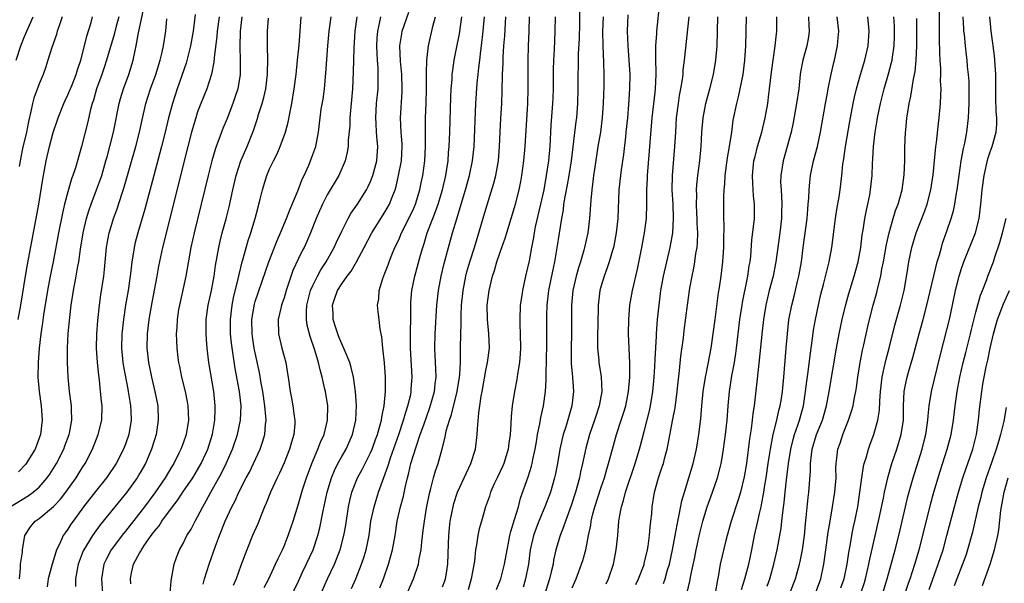
# Model space of a CAD drawing. Units: inches. Extents: x 2631000 to 2634000, y 1452000 to 1455000.
# Drawn here: x 2631286 to 2631423, y 1453106 to 1453185 of the extents above; entities that cross this region are included whole.
import ezdxf

# ---------------------------------------------------------------- set-up
doc = ezdxf.new("R2010")
doc.units = ezdxf.units.IN
doc.header["$MEASUREMENT"] = 0
doc.layers.add('LD26311452_2ft', color=212, linetype='Continuous')

msp = doc.modelspace()

# ---------------------------------------------------------------- linework, layer by layer
at = {"layer": 'LD26311452_2ft'}
for points, elevation in [([(2631352.5, 1453105.5), (2631353.08, 1453107), (2631353.6, 1453109), (2631353.95, 1453111), (2631354.2, 1453112.2), (2631354.35, 1453113), (2631354.46, 1453113.54), (2631355, 1453115.21), (2631355.52, 1453117), (2631355.81, 1453118.19), (2631356.87, 1453121.13), (2631357.36, 1453122.64), (2631357.44, 1453123), (2631357.54, 1453123.54), (2631357.85, 1453125), (2631358.02, 1453126.02), (2631358.16, 1453127), (2631358.48, 1453128.48), (2631358.62, 1453129.38), (2631359.01, 1453131), (2631359.3, 1453133), (2631359.4, 1453134.6), (2631359.39, 1453135.39), (2631359.46, 1453139.46), (2631359.48, 1453143.48), (2631359.52, 1453145), (2631359.73, 1453147), (2631360.28, 1453149.72), (2631360.58, 1453151), (2631360.92, 1453152.92), (2631361.54, 1453157), (2631361.77, 1453158.23), (2631361.85, 1453159), (2631362, 1453160), (2631362.33, 1453161.67), (2631362.58, 1453163), (2631362.9, 1453165), (2631363.53, 1453170.47), (2631363.61, 1453171), (2631363.79, 1453173), (2631363.84, 1453175), (2631363.83, 1453177), (2631363.86, 1453178.14), (2631363.87, 1453179.87), (2631363.99, 1453182.01), (2631364.05, 1453184.05), (2631364.09, 1453189)], 9538), ([(2631285, 1453117), (2631287.49, 1453118.51), (2631288.17, 1453119), (2631289, 1453119.71), (2631290.11, 1453121), (2631290.49, 1453121.51), (2631291.41, 1453123), (2631292.42, 1453125), (2631292.57, 1453125.43), (2631293.17, 1453127), (2631293.21, 1453127.21), (2631293.54, 1453129), (2631293.48, 1453130.52), (2631293.48, 1453131), (2631293.23, 1453133), (2631293.02, 1453135.02), (2631292.94, 1453137), (2631292.96, 1453139), (2631293.06, 1453141.06), (2631293.26, 1453143.26), (2631293.47, 1453145), (2631293.78, 1453147), (2631294.16, 1453149), (2631294.39, 1453150.39), (2631294.51, 1453151), (2631294.76, 1453152.76), (2631295.13, 1453155), (2631295.59, 1453157), (2631295.91, 1453158.09), (2631296.23, 1453159), (2631296.99, 1453160.99), (2631297.52, 1453162.48), (2631297.69, 1453163), (2631298.28, 1453165), (2631298.43, 1453165.57), (2631298.84, 1453167), (2631299.35, 1453169), (2631300.14, 1453173), (2631300.32, 1453173.68), (2631300.72, 1453175), (2631301.45, 1453177), (2631302.07, 1453179), (2631302.34, 1453180.34), (2631302.49, 1453181), (2631302.81, 1453182.81), (2631303.57, 1453186.43)], 9504), ([(2631363, 1453105.71), (2631363.53, 1453107), (2631364.29, 1453109), (2631364.45, 1453109.55), (2631364.87, 1453111), (2631365.26, 1453113), (2631365.56, 1453114.44), (2631365.63, 1453115), (2631365.81, 1453115.81), (2631366.13, 1453117), (2631367, 1453119.7), (2631367.45, 1453121), (2631367.79, 1453122.21), (2631368.05, 1453123), (2631368.57, 1453125), (2631369.15, 1453127), (2631369.8, 1453129), (2631370.14, 1453130.14), (2631370.41, 1453131), (2631370.81, 1453133), (2631370.98, 1453135), (2631370.97, 1453136.97), (2631370.82, 1453141), (2631370.84, 1453143), (2631371.01, 1453145), (2631371.36, 1453147), (2631372.04, 1453149.96), (2631372.66, 1453153), (2631373.04, 1453155), (2631373.29, 1453157), (2631373.34, 1453159), (2631373.33, 1453159.33), (2631373.34, 1453161), (2631373.42, 1453162.58), (2631373.43, 1453163), (2631374.1, 1453171), (2631374.51, 1453174.51), (2631374.55, 1453175), (2631374.64, 1453177), (2631374.62, 1453177.38), (2631374.59, 1453179), (2631374.6, 1453180.6), (2631374.58, 1453181), (2631374.72, 1453182.72), (2631374.72, 1453183), (2631375.17, 1453187)], 9544), ([(2631400.27, 1453105.73), (2631400.73, 1453107), (2631401.15, 1453109), (2631401.38, 1453110.62), (2631401.57, 1453111.57), (2631401.81, 1453113), (2631402, 1453114), (2631402.21, 1453115), (2631402.61, 1453117), (2631402.92, 1453119), (2631403.18, 1453121), (2631403.41, 1453122.59), (2631403.52, 1453123), (2631403.77, 1453123.77), (2631404.09, 1453125), (2631404.33, 1453125.67), (2631404.83, 1453127), (2631405, 1453127.53), (2631405.4, 1453129), (2631405.62, 1453130.38), (2631405.66, 1453131.66), (2631405.76, 1453133), (2631405.99, 1453135), (2631406.3, 1453136.3), (2631406.54, 1453137.46), (2631406.97, 1453139), (2631407.78, 1453142.22), (2631408.55, 1453145), (2631409.05, 1453147), (2631409.49, 1453149.49), (2631409.7, 1453151), (2631410.11, 1453153), (2631410.73, 1453155), (2631411.92, 1453158.08), (2631412.24, 1453159), (2631412.77, 1453161), (2631413.07, 1453163.07), (2631413.47, 1453167), (2631413.55, 1453167.55), (2631413.82, 1453170.18), (2631413.93, 1453171), (2631414.12, 1453173), (2631414.14, 1453174.14), (2631414.2, 1453175), (2631414.12, 1453176.12), (2631414.15, 1453177), (2631414.15, 1453177.85), (2631414.05, 1453179), (2631414, 1453180), (2631413.98, 1453181.98), (2631413.97, 1453186.03)], 9564), ([(2631285.83, 1453179), (2631286.48, 1453181), (2631287, 1453182.3), (2631288.17, 1453185)], 9496), ([(2631286.11, 1453143), (2631286.45, 1453145), (2631287.11, 1453149), (2631287.39, 1453150.61), (2631288.6, 1453157), (2631288.95, 1453159), (2631289.51, 1453162.49), (2631289.77, 1453163.77), (2631289.98, 1453165), (2631290.44, 1453167), (2631290.97, 1453168.97), (2631291.64, 1453171), (2631292.44, 1453173), (2631292.61, 1453173.39), (2631293, 1453174.17), (2631293.59, 1453175.59), (2631294.15, 1453177), (2631294.33, 1453177.67), (2631294.81, 1453179), (2631295.33, 1453181), (2631295.65, 1453182.35), (2631296.22, 1453184.22), (2631296.44, 1453185)], 9500), ([(2631300.06, 1453185), (2631299.7, 1453183.7), (2631299.42, 1453182.58), (2631298.38, 1453179), (2631298.04, 1453177.96), (2631297.71, 1453177), (2631296.99, 1453175), (2631296.55, 1453173.45), (2631296.38, 1453173), (2631296.14, 1453172.14), (2631295.73, 1453170.27), (2631294.91, 1453167), (2631294.04, 1453164.04), (2631293.7, 1453163), (2631293.5, 1453162.5), (2631293, 1453160.73), (2631292.55, 1453159), (2631292.25, 1453157.75), (2631291.71, 1453155), (2631290.97, 1453151), (2631290.56, 1453149), (2631290.19, 1453147), (2631289.63, 1453143.63), (2631289.48, 1453142.52), (2631289.24, 1453141), (2631289.03, 1453139.03), (2631288.87, 1453137), (2631288.84, 1453135), (2631289, 1453133), (2631289.28, 1453131), (2631289.43, 1453129), (2631289.19, 1453127), (2631288.47, 1453125), (2631287.23, 1453123), (2631287.13, 1453122.87), (2631286.16, 1453121.84)], 9502), ([(2631292.21, 1453185), (2631291.77, 1453183.77), (2631291.53, 1453183), (2631291.42, 1453182.58), (2631290.76, 1453180.76), (2631290.24, 1453179), (2631289.94, 1453178.06), (2631289.56, 1453177), (2631289, 1453175.7), (2631288.26, 1453173.74), (2631288.07, 1453173), (2631287.88, 1453171.88), (2631287.52, 1453170.48), (2631287.25, 1453169), (2631286.71, 1453166.71), (2631286.36, 1453165), (2631286.23, 1453164.23)], 9498), ([(2631286.28, 1453107), (2631286.44, 1453108.44), (2631286.44, 1453109), (2631286.68, 1453110.68), (2631286.7, 1453111), (2631287.02, 1453113), (2631287.79, 1453114.21), (2631288.47, 1453115), (2631289, 1453115.36), (2631290.99, 1453117.01), (2631291.96, 1453118.04), (2631292.7, 1453119), (2631294.14, 1453121), (2631295, 1453122.4), (2631295.38, 1453123), (2631296.41, 1453125), (2631297.22, 1453127), (2631297.7, 1453129), (2631297.74, 1453131), (2631297.67, 1453131.67), (2631297.55, 1453133), (2631297.38, 1453134.62), (2631297.28, 1453135.28), (2631297.11, 1453137), (2631296.99, 1453139), (2631297.01, 1453141), (2631297.14, 1453142.86), (2631297.37, 1453145), (2631297.57, 1453146.43), (2631297.99, 1453149), (2631298.09, 1453149.91), (2631298.38, 1453153), (2631298.46, 1453153.54), (2631298.73, 1453155), (2631299, 1453155.92), (2631299.33, 1453157), (2631299.78, 1453158.22), (2631300.52, 1453160.52), (2631300.77, 1453161.23), (2631302.41, 1453167), (2631302.92, 1453169), (2631303.29, 1453170.71), (2631303.84, 1453173), (2631304.48, 1453175), (2631305.2, 1453177), (2631305.82, 1453179), (2631306.09, 1453180.09), (2631306.28, 1453181), (2631306.58, 1453183), (2631306.74, 1453184.74)], 9506), ([(2631310.65, 1453185.35), (2631310.57, 1453184.57), (2631310.37, 1453183), (2631310.03, 1453181), (2631309.41, 1453178.59), (2631308.19, 1453175), (2631307.53, 1453173), (2631306.98, 1453171), (2631306.5, 1453169), (2631305.99, 1453167), (2631304.91, 1453163), (2631303.69, 1453158.31), (2631302.7, 1453155), (2631302.34, 1453153.66), (2631302.19, 1453153), (2631302.07, 1453152.07), (2631301.89, 1453151), (2631301.76, 1453149.76), (2631301.65, 1453149), (2631301.35, 1453147), (2631301.01, 1453145), (2631300.71, 1453143), (2631300.5, 1453141), (2631300.45, 1453139), (2631300.64, 1453137), (2631300.68, 1453136.68), (2631301.31, 1453133.31), (2631301.38, 1453133), (2631301.59, 1453131.59), (2631301.7, 1453131), (2631301.74, 1453130.26), (2631301.77, 1453129), (2631301.45, 1453127), (2631301, 1453125.68), (2631300.74, 1453125), (2631299.7, 1453123), (2631298.37, 1453121), (2631297, 1453119.32), (2631295.19, 1453117), (2631293.73, 1453115), (2631293.43, 1453114.57), (2631293, 1453113.89), (2631292.61, 1453113.39), (2631292.36, 1453113), (2631291.87, 1453111.87), (2631291.43, 1453111), (2631291.31, 1453110.69), (2631291, 1453109.6), (2631290.8, 1453109), (2631290.28, 1453107), (2631290.14, 1453105.86)], 9508), ([(2631313.98, 1453185), (2631313.7, 1453183), (2631313.66, 1453182.34), (2631313.3, 1453179.3), (2631313.27, 1453178.73), (2631312.94, 1453177.06), (2631312.27, 1453175), (2631311.45, 1453173), (2631311, 1453171.81), (2631310.74, 1453171), (2631310.17, 1453169), (2631309.13, 1453165), (2631307.52, 1453158.48), (2631306.13, 1453153), (2631305.59, 1453150.41), (2631305.35, 1453149), (2631304.66, 1453145.34), (2631304.25, 1453143), (2631304.01, 1453141), (2631303.96, 1453139), (2631304.17, 1453137), (2631304.59, 1453135), (2631305.08, 1453133), (2631305.48, 1453131), (2631305.55, 1453129), (2631305.23, 1453127), (2631304.62, 1453125), (2631303.78, 1453123), (2631303, 1453121.64), (2631302.61, 1453121), (2631301.17, 1453119), (2631299.51, 1453117), (2631297.5, 1453114.5), (2631296.66, 1453113.34), (2631296.42, 1453113), (2631295.2, 1453111), (2631295.14, 1453110.86), (2631294.43, 1453109), (2631294.28, 1453108.28), (2631294.04, 1453107), (2631294.06, 1453105.94)], 9510), ([(2631317.15, 1453185), (2631316.9, 1453183), (2631316.85, 1453180.85), (2631316.92, 1453179), (2631316.9, 1453177), (2631316.58, 1453175), (2631316.19, 1453173.81), (2631315.9, 1453173), (2631315.09, 1453170.91), (2631314.51, 1453169.49), (2631313.95, 1453167.96), (2631313.58, 1453167), (2631313.43, 1453166.57), (2631312.98, 1453165), (2631312.48, 1453163), (2631311.51, 1453159), (2631310.51, 1453155), (2631310.08, 1453153), (2631309.35, 1453149), (2631308.48, 1453145), (2631308.37, 1453144.37), (2631308.17, 1453143), (2631308.13, 1453141.87), (2631308.05, 1453141), (2631308.06, 1453140.06), (2631308.12, 1453139), (2631308.27, 1453137.73), (2631308.36, 1453137), (2631308.48, 1453136.48), (2631308.78, 1453135), (2631309.28, 1453133), (2631309.56, 1453131.56), (2631309.66, 1453131), (2631309.74, 1453129), (2631309.41, 1453127), (2631309, 1453125.82), (2631308.69, 1453125), (2631308.41, 1453124.41), (2631307.69, 1453123), (2631307.42, 1453122.58), (2631306.5, 1453121), (2631305.07, 1453118.93), (2631303.64, 1453117), (2631301, 1453113.58), (2631300.74, 1453113.26), (2631299.02, 1453111), (2631298.32, 1453109.68), (2631298.01, 1453109), (2631297.66, 1453107), (2631297.79, 1453105)], 9512), ([(2631301.72, 1453106.28), (2631301.67, 1453107), (2631301.83, 1453107.83), (2631302.1, 1453109), (2631303, 1453110.63), (2631303.15, 1453110.85), (2631303.21, 1453111), (2631303.59, 1453111.59), (2631304.57, 1453113), (2631304.76, 1453113.24), (2631305, 1453113.59), (2631305.65, 1453114.35), (2631306.06, 1453115), (2631307.54, 1453117), (2631308.18, 1453117.82), (2631308.96, 1453119), (2631310.32, 1453121), (2631311, 1453122.12), (2631311.5, 1453123), (2631312.41, 1453125), (2631313.06, 1453127.06), (2631313.4, 1453129), (2631313.44, 1453130.56), (2631313.46, 1453131), (2631313.27, 1453133), (2631312.58, 1453137), (2631312.33, 1453139), (2631312.22, 1453140.22), (2631312.17, 1453141), (2631312.2, 1453143), (2631312.48, 1453145), (2631312.92, 1453147), (2631313.3, 1453149), (2631313.51, 1453150.49), (2631313.74, 1453151.74), (2631313.94, 1453153), (2631314.13, 1453153.87), (2631314.42, 1453155), (2631314.95, 1453156.95), (2631315.37, 1453158.63), (2631315.89, 1453161), (2631316.35, 1453163), (2631316.99, 1453165.01), (2631317.88, 1453167), (2631318.76, 1453169.24), (2631319.25, 1453170.75), (2631319.47, 1453171.47), (2631319.98, 1453173), (2631320.21, 1453173.79), (2631320.47, 1453175), (2631320.72, 1453177), (2631320.71, 1453177.29), (2631320.77, 1453179), (2631320.71, 1453181), (2631320.69, 1453183), (2631320.82, 1453184.82)], 9514), ([(2631307.21, 1453105), (2631307.32, 1453106.68), (2631307.37, 1453107), (2631307.49, 1453107.49), (2631307.74, 1453109), (2631308.06, 1453109.94), (2631308.49, 1453111), (2631309, 1453111.91), (2631309.53, 1453113), (2631310.1, 1453113.9), (2631310.66, 1453115), (2631311, 1453115.58), (2631311.71, 1453117), (2631312.2, 1453117.8), (2631312.84, 1453119), (2631314.33, 1453121.67), (2631314.98, 1453123), (2631315.86, 1453125), (2631316.53, 1453127), (2631316.95, 1453129), (2631317.03, 1453131), (2631316.81, 1453133), (2631316.2, 1453136.2), (2631315.69, 1453139.69), (2631315.57, 1453141), (2631315.55, 1453143), (2631315.8, 1453145), (2631316, 1453146), (2631316.63, 1453148.63), (2631316.75, 1453149.25), (2631317.19, 1453151), (2631317.28, 1453151.28), (2631318.04, 1453153.96), (2631318.4, 1453155), (2631319, 1453157), (2631319.4, 1453158.6), (2631319.52, 1453159), (2631319.69, 1453159.69), (2631319.99, 1453161), (2631320.61, 1453163), (2631321, 1453163.91), (2631321.52, 1453165), (2631322.03, 1453165.97), (2631322.47, 1453167), (2631323.2, 1453169), (2631323.59, 1453170.41), (2631323.83, 1453171.83), (2631324.07, 1453173), (2631324.39, 1453175), (2631324.66, 1453177), (2631324.89, 1453179), (2631325.08, 1453181.08), (2631325.39, 1453185)], 9516), ([(2631311.78, 1453106.22), (2631311.98, 1453107), (2631312.62, 1453109), (2631313.5, 1453111.5), (2631314.05, 1453113), (2631314.84, 1453115), (2631315.76, 1453117), (2631316.2, 1453117.8), (2631316.73, 1453119), (2631317.75, 1453121), (2631318.19, 1453121.81), (2631318.77, 1453123), (2631319.7, 1453125), (2631320.03, 1453125.97), (2631320.32, 1453127), (2631320.41, 1453128.41), (2631320.5, 1453129), (2631320.49, 1453129.51), (2631320.34, 1453131), (2631320.06, 1453133), (2631319.83, 1453134.17), (2631319.61, 1453135.61), (2631319, 1453138.35), (2631318.87, 1453139), (2631318.61, 1453140.61), (2631318.56, 1453141), (2631318.52, 1453143), (2631318.89, 1453145.11), (2631319, 1453145.48), (2631320.89, 1453151), (2631322.05, 1453153.95), (2631322.51, 1453155), (2631323.34, 1453157), (2631323.79, 1453158.21), (2631324.96, 1453160.96), (2631325.53, 1453162.47), (2631325.58, 1453162.57), (2631325.79, 1453163), (2631326.44, 1453164.44), (2631326.67, 1453165), (2631327, 1453165.88), (2631327.39, 1453167), (2631327.76, 1453169), (2631328, 1453171), (2631328.17, 1453172.17), (2631328.41, 1453173.59), (2631328.6, 1453175), (2631328.81, 1453177.19), (2631329.08, 1453181), (2631329.28, 1453183), (2631329.54, 1453185)], 9518), ([(2631333.08, 1453185), (2631332.82, 1453183), (2631332.68, 1453180.68), (2631332.61, 1453177.39), (2631332.49, 1453175), (2631332.15, 1453171), (2631332.11, 1453169.89), (2631331.9, 1453167.9), (2631331.88, 1453167), (2631331.77, 1453166.23), (2631331.46, 1453165), (2631330.59, 1453163), (2631329, 1453160.31), (2631328.33, 1453159), (2631327.91, 1453158.09), (2631327.45, 1453157), (2631326.67, 1453155), (2631326.16, 1453153.84), (2631325.78, 1453153), (2631325.58, 1453152.62), (2631325, 1453151.46), (2631324.22, 1453149.78), (2631323.29, 1453147), (2631323, 1453146.01), (2631322.75, 1453145.25), (2631322.66, 1453145), (2631322.54, 1453144.54), (2631322.2, 1453143), (2631322.24, 1453141), (2631322.71, 1453139), (2631323, 1453137.84), (2631323.23, 1453137), (2631323.48, 1453135.48), (2631323.58, 1453135), (2631323.85, 1453133), (2631324.05, 1453132.05), (2631324.23, 1453131), (2631324.41, 1453129.59), (2631324.52, 1453129), (2631324.5, 1453128.5), (2631324.35, 1453127), (2631324.02, 1453125.98), (2631323.77, 1453125), (2631323, 1453123.07), (2631322.36, 1453121.64), (2631322.04, 1453121), (2631321.13, 1453119), (2631320.53, 1453117.47), (2631320.31, 1453117), (2631319.82, 1453115.82), (2631319.36, 1453114.64), (2631318.64, 1453113), (2631317.82, 1453111), (2631317, 1453108.83), (2631316.34, 1453107), (2631315.96, 1453106.04)], 9520), ([(2631320.24, 1453105.76), (2631320.89, 1453107), (2631321.83, 1453109), (2631322.18, 1453109.82), (2631322.77, 1453111), (2631323, 1453111.54), (2631323.59, 1453113), (2631323.95, 1453114.05), (2631324.26, 1453115), (2631324.81, 1453116.81), (2631325, 1453117.38), (2631325.47, 1453119), (2631325.58, 1453119.34), (2631326.13, 1453121), (2631326.87, 1453123), (2631327.71, 1453125), (2631328.06, 1453125.94), (2631328.55, 1453127), (2631329.05, 1453129), (2631329.07, 1453131), (2631328.75, 1453133), (2631328.68, 1453133.32), (2631328.29, 1453135), (2631328, 1453136), (2631327.76, 1453137), (2631327.26, 1453138.74), (2631326.64, 1453140.64), (2631326.22, 1453142.22), (2631326.12, 1453143), (2631326.11, 1453144.11), (2631326.18, 1453145), (2631326.69, 1453147), (2631327, 1453147.72), (2631327.64, 1453149), (2631328.12, 1453149.88), (2631328.86, 1453151), (2631329.97, 1453153), (2631330.28, 1453153.72), (2631331, 1453155.26), (2631331.88, 1453157), (2631332.29, 1453157.71), (2631333.2, 1453159), (2631334.44, 1453161), (2631334.63, 1453161.37), (2631335, 1453162.14), (2631335.25, 1453162.75), (2631335.34, 1453163), (2631335.87, 1453165), (2631336.01, 1453167), (2631335.91, 1453167.91), (2631335.83, 1453169), (2631335.79, 1453170.21), (2631335.73, 1453171), (2631335.85, 1453173), (2631336.04, 1453175), (2631336.05, 1453176.05), (2631336.08, 1453177), (2631336.06, 1453177.94), (2631335.98, 1453179), (2631335.93, 1453179.93), (2631335.9, 1453181), (2631335.94, 1453182.06), (2631336.02, 1453183), (2631336.3, 1453184.3), (2631336.42, 1453185)], 9522), ([(2631323.23, 1453103), (2631325, 1453106.67), (2631325.58, 1453107.92), (2631327.03, 1453111), (2631327.7, 1453113), (2631327.96, 1453114.04), (2631328.44, 1453116.44), (2631329, 1453119), (2631329.57, 1453121), (2631329.98, 1453122.02), (2631330.46, 1453123), (2631331, 1453123.97), (2631331.61, 1453125), (2631332.05, 1453125.95), (2631332.52, 1453127), (2631332.97, 1453129), (2631333.05, 1453131.05), (2631332.93, 1453132.93), (2631332.65, 1453135), (2631332.33, 1453136.33), (2631332.12, 1453137), (2631331.47, 1453138.53), (2631331.21, 1453139.21), (2631331, 1453139.6), (2631330.6, 1453140.6), (2631330.45, 1453141), (2631330.18, 1453141.82), (2631329.83, 1453143), (2631329.8, 1453143.8), (2631329.72, 1453145), (2631330.06, 1453145.94), (2631330.41, 1453147), (2631331, 1453147.95), (2631331.75, 1453149), (2631332.3, 1453149.7), (2631333.05, 1453151), (2631334.13, 1453153), (2631335.18, 1453155), (2631337, 1453157.9), (2631337.62, 1453159), (2631337.99, 1453159.99), (2631338.4, 1453161), (2631338.55, 1453161.45), (2631338.9, 1453163), (2631339.28, 1453165), (2631339.39, 1453167), (2631339.37, 1453167.37), (2631339.24, 1453169), (2631339.15, 1453171), (2631339.4, 1453174.6), (2631339.41, 1453175), (2631339.36, 1453177), (2631339.15, 1453178.85), (2631339.05, 1453181), (2631339.34, 1453182.66), (2631339.41, 1453183), (2631340.33, 1453185.67)], 9524), ([(2631328.17, 1453105), (2631329.03, 1453106.97), (2631329.98, 1453109), (2631330.78, 1453111), (2631331.32, 1453113), (2631331.56, 1453114.44), (2631331.96, 1453117), (2631332.13, 1453117.87), (2631332.42, 1453119), (2631333.2, 1453121), (2631333.84, 1453122.16), (2631335, 1453124.46), (2631335.23, 1453125), (2631335.69, 1453126.31), (2631335.95, 1453127), (2631336.35, 1453128.35), (2631336.51, 1453129), (2631336.55, 1453129.45), (2631336.9, 1453131), (2631337.1, 1453133), (2631337.1, 1453135), (2631336.95, 1453136.95), (2631336.7, 1453139), (2631336.59, 1453140.59), (2631336.48, 1453141), (2631336.35, 1453141.65), (2631336.2, 1453143), (2631336.06, 1453144.06), (2631335.99, 1453145), (2631336.15, 1453145.85), (2631336.18, 1453147), (2631336.7, 1453148.7), (2631337, 1453149.43), (2631337.44, 1453150.56), (2631337.58, 1453151), (2631337.96, 1453151.96), (2631338.39, 1453153), (2631338.6, 1453153.4), (2631339, 1453154.29), (2631339.22, 1453154.78), (2631339.3, 1453155), (2631340.54, 1453157.46), (2631341, 1453158.45), (2631341.24, 1453159), (2631341.84, 1453161), (2631342.03, 1453161.97), (2631342.24, 1453163), (2631342.52, 1453165), (2631342.62, 1453167), (2631342.62, 1453168.62), (2631342.61, 1453169.39), (2631342.64, 1453171), (2631342.72, 1453173), (2631342.77, 1453175), (2631342.78, 1453176.78), (2631342.76, 1453177.24), (2631342.81, 1453179), (2631343.04, 1453181), (2631343.67, 1453183.67), (2631344.03, 1453185)], 9526), ([(2631332.36, 1453105.64), (2631332.97, 1453107), (2631333.77, 1453109), (2631334.1, 1453110.1), (2631334.39, 1453111), (2631334.79, 1453113), (2631335.06, 1453115), (2631335.49, 1453117), (2631336.12, 1453119), (2631337.42, 1453122.58), (2631337.52, 1453123), (2631337.78, 1453123.78), (2631338.93, 1453127), (2631339.6, 1453129), (2631339.89, 1453130.11), (2631340.2, 1453131), (2631340.58, 1453132.58), (2631340.65, 1453133), (2631340.66, 1453133.34), (2631340.78, 1453135), (2631340.54, 1453139), (2631340.57, 1453140.57), (2631340.56, 1453141.44), (2631340.61, 1453143), (2631340.61, 1453145.39), (2631340.72, 1453147), (2631341.14, 1453149), (2631341.93, 1453151.93), (2631342.24, 1453153), (2631342.44, 1453153.56), (2631342.87, 1453155), (2631343.64, 1453157), (2631344.03, 1453157.97), (2631344.38, 1453159), (2631344.97, 1453161), (2631345.43, 1453163), (2631345.76, 1453165), (2631345.84, 1453166.16), (2631345.93, 1453167), (2631346.01, 1453169), (2631346.15, 1453173.85), (2631346.2, 1453175), (2631346.31, 1453176.31), (2631346.34, 1453177), (2631346.41, 1453177.59), (2631346.63, 1453179), (2631347, 1453180.87), (2631347.33, 1453182.67), (2631347.68, 1453185)], 9528), ([(2631336.28, 1453105.72), (2631336.78, 1453107), (2631337.5, 1453109), (2631337.84, 1453110.16), (2631338.05, 1453111), (2631338.41, 1453113), (2631338.72, 1453115), (2631339.17, 1453117), (2631339.56, 1453118.44), (2631339.85, 1453119.85), (2631340.12, 1453121), (2631340.32, 1453121.68), (2631340.61, 1453123), (2631341.32, 1453125.32), (2631341.91, 1453127), (2631342.38, 1453128.38), (2631343.23, 1453130.77), (2631343.86, 1453133), (2631343.96, 1453134.04), (2631344.09, 1453135), (2631344.07, 1453136.07), (2631343.94, 1453139), (2631343.99, 1453141), (2631344.2, 1453145), (2631344.43, 1453147), (2631344.82, 1453149), (2631345.24, 1453150.76), (2631345.82, 1453153), (2631346.38, 1453155), (2631346.97, 1453156.97), (2631347.46, 1453158.54), (2631348.2, 1453161), (2631348.76, 1453163), (2631349.16, 1453165), (2631349.37, 1453167), (2631349.62, 1453173), (2631349.8, 1453175.8), (2631349.92, 1453177), (2631350.05, 1453177.95), (2631350.16, 1453179), (2631350.31, 1453180.31), (2631350.41, 1453181), (2631350.65, 1453183), (2631350.83, 1453185)], 9530), ([(2631339.15, 1453102.85), (2631340.97, 1453107), (2631341.65, 1453109), (2631341.74, 1453109.74), (2631342.01, 1453111), (2631342.1, 1453112.1), (2631342.33, 1453113.67), (2631342.47, 1453115), (2631342.78, 1453116.78), (2631343.18, 1453118.82), (2631343.32, 1453119.32), (2631343.75, 1453121), (2631344.03, 1453121.97), (2631344.39, 1453123), (2631344.96, 1453125.04), (2631345.37, 1453126.63), (2631345.52, 1453127.52), (2631345.94, 1453129), (2631346.22, 1453129.78), (2631347.03, 1453133), (2631347.35, 1453135), (2631347.39, 1453135.39), (2631347.48, 1453137), (2631347.48, 1453138.52), (2631347.51, 1453139), (2631347.54, 1453141), (2631347.59, 1453142.41), (2631347.57, 1453143), (2631347.57, 1453143.57), (2631347.64, 1453145), (2631347.85, 1453147), (2631348.23, 1453149), (2631348.38, 1453149.62), (2631348.78, 1453151), (2631349.41, 1453153), (2631349.78, 1453154.22), (2631350.03, 1453155), (2631351, 1453158.3), (2631352.1, 1453161.9), (2631352.37, 1453163), (2631352.74, 1453165), (2631352.92, 1453167), (2631352.99, 1453169.01), (2631353.08, 1453170.92), (2631353.21, 1453173), (2631353.28, 1453174.72), (2631353.33, 1453177), (2631353.4, 1453178.6), (2631353.42, 1453179.42), (2631353.52, 1453181), (2631353.64, 1453182.36), (2631353.79, 1453185)], 9532), ([(2631345, 1453105.87), (2631345.31, 1453106.69), (2631345.41, 1453107), (2631345.48, 1453107.48), (2631345.74, 1453109), (2631345.83, 1453111.83), (2631345.85, 1453113), (2631345.95, 1453114.05), (2631346.06, 1453115), (2631346.34, 1453116.34), (2631346.46, 1453117), (2631346.57, 1453117.43), (2631347.08, 1453119), (2631348.3, 1453121.71), (2631348.94, 1453123), (2631349.57, 1453125), (2631349.8, 1453127), (2631349.83, 1453127.83), (2631350.01, 1453130.01), (2631350.17, 1453131), (2631350.36, 1453132.36), (2631350.49, 1453133), (2631351, 1453135.93), (2631351.22, 1453137), (2631351.49, 1453139), (2631351.44, 1453141), (2631351.23, 1453143), (2631351.19, 1453145), (2631351.45, 1453147), (2631351.93, 1453149), (2631352.21, 1453149.79), (2631352.54, 1453151), (2631353, 1453152.35), (2631353.7, 1453154.29), (2631353.91, 1453155), (2631354.52, 1453157), (2631355.12, 1453159), (2631355.61, 1453161), (2631355.84, 1453162.16), (2631356, 1453163), (2631356.27, 1453165), (2631356.44, 1453167), (2631356.83, 1453173), (2631356.9, 1453175), (2631356.88, 1453179), (2631356.92, 1453180.92), (2631357, 1453183), (2631357.06, 1453185)], 9534), ([(2631360.61, 1453185), (2631360.6, 1453183), (2631360.5, 1453180.5), (2631360.4, 1453179), (2631360.36, 1453177.64), (2631360.34, 1453175), (2631360.3, 1453173.7), (2631360.27, 1453173), (2631360.04, 1453169.96), (2631359.87, 1453167), (2631359.69, 1453165), (2631359.4, 1453163), (2631359.03, 1453161), (2631358.59, 1453159), (2631357.87, 1453155.87), (2631357.7, 1453155), (2631357.61, 1453154.39), (2631357.34, 1453153), (2631357, 1453151.14), (2631356.5, 1453149), (2631356.07, 1453147), (2631355.94, 1453146.06), (2631355.79, 1453145), (2631355.72, 1453143), (2631355.72, 1453142.28), (2631355.78, 1453141), (2631355.8, 1453139), (2631355.76, 1453138.23), (2631355.66, 1453137), (2631355.4, 1453135.4), (2631355.32, 1453134.68), (2631354.98, 1453133), (2631354.66, 1453131), (2631354.5, 1453129.5), (2631354.46, 1453128.46), (2631354.36, 1453127), (2631354.2, 1453125.8), (2631354.11, 1453125), (2631353.5, 1453123), (2631353.35, 1453122.65), (2631353, 1453121.9), (2631352.56, 1453121), (2631352.17, 1453120.17), (2631351.66, 1453119), (2631351.52, 1453118.48), (2631350.97, 1453117), (2631350.38, 1453115), (2631350.09, 1453113.91), (2631349.88, 1453113), (2631349.72, 1453111.72), (2631349.59, 1453111), (2631349.44, 1453109.44), (2631348.99, 1453107), (2631348.55, 1453105.45)], 9536), ([(2631367.29, 1453185), (2631367.21, 1453183), (2631367.22, 1453181), (2631367.33, 1453178.67), (2631367.39, 1453177), (2631367.39, 1453175.39), (2631367.31, 1453173), (2631367.17, 1453171), (2631366.91, 1453169), (2631366.57, 1453167), (2631366.12, 1453164.12), (2631365.96, 1453163), (2631365.87, 1453162.13), (2631365.7, 1453161), (2631365.56, 1453159.56), (2631365.4, 1453157), (2631365.15, 1453155), (2631364.71, 1453153), (2631364.61, 1453152.61), (2631364.14, 1453151), (2631363.85, 1453150.15), (2631363.52, 1453149), (2631363.06, 1453147), (2631362.89, 1453145), (2631362.9, 1453143), (2631362.89, 1453141), (2631362.83, 1453139), (2631362.86, 1453136.86), (2631363.04, 1453134.96), (2631363.16, 1453133), (2631362.92, 1453131), (2631362.1, 1453128.1), (2631361.75, 1453127), (2631361.59, 1453126.41), (2631361.28, 1453125), (2631360.93, 1453123), (2631360.63, 1453121.37), (2631360.55, 1453121), (2631359.97, 1453119), (2631359.21, 1453117), (2631358.35, 1453115), (2631357.97, 1453114.03), (2631357.61, 1453113), (2631357.17, 1453111), (2631356.91, 1453109), (2631356.52, 1453107), (2631356.18, 1453105.82)], 9540), ([(2631370.7, 1453185.3), (2631370.62, 1453183), (2631370.7, 1453181), (2631370.86, 1453179), (2631370.97, 1453177), (2631370.96, 1453175), (2631370.82, 1453172.82), (2631370.66, 1453171), (2631370.45, 1453169), (2631370.37, 1453168.37), (2631370.09, 1453165.91), (2631369.77, 1453163.77), (2631369.67, 1453163), (2631369.47, 1453161), (2631369.32, 1453157), (2631369.1, 1453155), (2631368.76, 1453153.24), (2631368.7, 1453153), (2631368.57, 1453152.57), (2631368.13, 1453151), (2631367.86, 1453150.14), (2631367.41, 1453149), (2631367, 1453147.66), (2631366.82, 1453147), (2631366.6, 1453145), (2631366.6, 1453144.6), (2631366.5, 1453140.5), (2631366.51, 1453139), (2631366.68, 1453137.32), (2631366.7, 1453137), (2631367.03, 1453135.03), (2631367.12, 1453133), (2631366.75, 1453131), (2631366.31, 1453129.69), (2631366.09, 1453129), (2631365.4, 1453127), (2631364.87, 1453125.13), (2631364.4, 1453123), (2631364.14, 1453121.86), (2631363.98, 1453121), (2631363.44, 1453119), (2631362.84, 1453117.16), (2631362.04, 1453115), (2631361.8, 1453114.2), (2631361.3, 1453113), (2631360.73, 1453111), (2631360.41, 1453109.59), (2631360.33, 1453109), (2631360.13, 1453108.13), (2631359.83, 1453107), (2631358.6, 1453103)], 9542), ([(2631367.69, 1453106.31), (2631368.01, 1453107), (2631368.71, 1453109), (2631368.77, 1453109.23), (2631369.11, 1453111), (2631369.3, 1453113), (2631369.47, 1453115), (2631369.54, 1453115.54), (2631369.81, 1453117), (2631370.12, 1453117.88), (2631370.38, 1453119), (2631371.75, 1453123), (2631372.35, 1453125), (2631372.49, 1453125.51), (2631373, 1453127.45), (2631373.71, 1453130.29), (2631373.86, 1453131), (2631374.19, 1453133), (2631374.38, 1453135), (2631374.47, 1453136.47), (2631374.5, 1453137.5), (2631374.69, 1453140.69), (2631374.7, 1453141), (2631374.84, 1453143), (2631375.04, 1453145), (2631375.31, 1453147), (2631375.68, 1453149), (2631376.11, 1453151), (2631376.57, 1453153), (2631376.94, 1453155), (2631377.07, 1453157), (2631376.99, 1453159), (2631376.86, 1453161), (2631376.89, 1453163), (2631377.23, 1453167), (2631377.35, 1453169), (2631377.48, 1453171), (2631377.74, 1453173), (2631377.9, 1453174.1), (2631378.08, 1453175), (2631378.29, 1453176.29), (2631378.37, 1453177), (2631378.4, 1453177.6), (2631378.58, 1453179), (2631379.23, 1453185)], 9546), ([(2631371.8, 1453106.2), (2631372.2, 1453107), (2631372.97, 1453108.97), (2631373, 1453109.09), (2631373.43, 1453111), (2631373.52, 1453111.52), (2631373.72, 1453113), (2631373.8, 1453114.2), (2631373.92, 1453115), (2631374.02, 1453116.02), (2631374.1, 1453117), (2631374.43, 1453119), (2631374.98, 1453121), (2631375.49, 1453122.51), (2631375.64, 1453123), (2631375.85, 1453123.85), (2631376.18, 1453125), (2631376.33, 1453125.67), (2631376.92, 1453128.92), (2631377.27, 1453130.73), (2631377.57, 1453133), (2631377.7, 1453134.3), (2631377.89, 1453135.89), (2631378.08, 1453137.92), (2631378.43, 1453140.43), (2631378.55, 1453141.45), (2631378.99, 1453145), (2631379.33, 1453147.33), (2631379.64, 1453149), (2631379.88, 1453150.12), (2631380.02, 1453151), (2631380.17, 1453152.17), (2631380.32, 1453153), (2631380.38, 1453153.62), (2631380.41, 1453155), (2631380.34, 1453156.34), (2631380.34, 1453157), (2631380.3, 1453157.7), (2631380.25, 1453159), (2631380.28, 1453160.28), (2631380.26, 1453161), (2631380.29, 1453161.71), (2631380.43, 1453163), (2631380.69, 1453165), (2631380.89, 1453167), (2631380.99, 1453169.01), (2631381.17, 1453171), (2631381.55, 1453173), (2631382.1, 1453175), (2631382.61, 1453177), (2631382.94, 1453179), (2631383.09, 1453181), (2631383.22, 1453185)], 9548), ([(2631375.66, 1453106.34), (2631375.87, 1453107), (2631376.22, 1453108.22), (2631376.47, 1453109), (2631376.92, 1453111), (2631377.3, 1453113), (2631377.54, 1453114.46), (2631377.85, 1453115.85), (2631378.2, 1453117.8), (2631378.56, 1453119), (2631379.18, 1453121), (2631379.77, 1453123), (2631380.23, 1453125), (2631380.55, 1453127), (2631380.82, 1453129.18), (2631380.97, 1453131), (2631381.16, 1453133), (2631381.47, 1453135), (2631381.61, 1453135.61), (2631382.26, 1453139), (2631382.55, 1453141), (2631382.81, 1453143), (2631383.31, 1453146.69), (2631383.44, 1453147.44), (2631383.66, 1453149), (2631383.9, 1453151), (2631384.04, 1453153), (2631384.03, 1453153.97), (2631384.07, 1453156.07), (2631384.02, 1453157), (2631384.03, 1453160.03), (2631384.09, 1453161), (2631384.18, 1453161.82), (2631384.23, 1453163), (2631384.55, 1453165.45), (2631384.84, 1453167), (2631385.14, 1453169), (2631385.35, 1453170.65), (2631385.83, 1453173), (2631386.09, 1453173.91), (2631386.73, 1453177), (2631386.97, 1453179), (2631387.07, 1453181), (2631387.2, 1453185)], 9550), ([(2631378.93, 1453105.07), (2631379.32, 1453106.68), (2631379.45, 1453107.45), (2631379.99, 1453110.01), (2631380.19, 1453111), (2631380.7, 1453113.3), (2631381.12, 1453115), (2631381.73, 1453117), (2631382.45, 1453119), (2631383.14, 1453121), (2631383.54, 1453122.46), (2631383.65, 1453123), (2631383.78, 1453123.78), (2631384.01, 1453125), (2631384.28, 1453127), (2631384.48, 1453129), (2631384.63, 1453131), (2631384.82, 1453133), (2631385.16, 1453135.16), (2631385.5, 1453137), (2631385.71, 1453138.29), (2631385.8, 1453139), (2631386.27, 1453143), (2631386.57, 1453145), (2631386.63, 1453145.37), (2631387.38, 1453149), (2631387.57, 1453150.43), (2631387.68, 1453151), (2631387.76, 1453151.76), (2631387.94, 1453154.06), (2631388.21, 1453156.21), (2631388.28, 1453157), (2631388.3, 1453159), (2631388.17, 1453160.17), (2631388.12, 1453161), (2631388.08, 1453161.92), (2631388, 1453163), (2631388.21, 1453165), (2631388.36, 1453165.64), (2631388.71, 1453167), (2631389.3, 1453169), (2631389.77, 1453171), (2631390.12, 1453173), (2631390.28, 1453174.28), (2631390.39, 1453175), (2631390.67, 1453177.33), (2631391.18, 1453181), (2631391.33, 1453182.67), (2631391.37, 1453183), (2631391.41, 1453185)], 9552), ([(2631395.79, 1453185), (2631395.82, 1453183.82), (2631395.87, 1453183), (2631395.77, 1453182.23), (2631395.55, 1453181), (2631395.01, 1453179), (2631394.69, 1453177.31), (2631394.64, 1453177), (2631394.42, 1453175), (2631394.14, 1453173), (2631393.67, 1453170.33), (2631393.39, 1453169), (2631392.84, 1453167), (2631392.26, 1453165), (2631392.14, 1453164.14), (2631391.94, 1453163), (2631391.92, 1453162.08), (2631391.97, 1453161), (2631392.05, 1453160.05), (2631392.08, 1453159), (2631392.05, 1453157.95), (2631392.04, 1453157), (2631391.8, 1453155), (2631391.27, 1453151), (2631391.22, 1453150.78), (2631390.86, 1453149), (2631390.33, 1453147), (2631389.87, 1453145), (2631389.56, 1453143), (2631389.36, 1453141.36), (2631388.87, 1453136.87), (2631388.52, 1453133.48), (2631388.24, 1453131), (2631388.06, 1453129.94), (2631387.96, 1453129), (2631387.81, 1453127.81), (2631387.58, 1453126.42), (2631387.16, 1453123), (2631386.87, 1453121.13), (2631386.35, 1453119), (2631386.04, 1453117.96), (2631385.06, 1453115), (2631384.5, 1453113), (2631384.32, 1453112.32), (2631383.54, 1453109), (2631383.25, 1453107.25), (2631383.15, 1453106.85), (2631382.82, 1453105)], 9554), ([(2631386.49, 1453105.51), (2631386.97, 1453107), (2631387.49, 1453109), (2631387.9, 1453111), (2631388.28, 1453113), (2631388.74, 1453115), (2631389, 1453116.04), (2631389.21, 1453117), (2631389.25, 1453117.25), (2631389.6, 1453119), (2631389.7, 1453119.7), (2631389.92, 1453121), (2631390.2, 1453123), (2631390.42, 1453124.42), (2631390.49, 1453125), (2631390.88, 1453127), (2631391.38, 1453129), (2631391.66, 1453130.34), (2631391.85, 1453131), (2631392.02, 1453132.02), (2631392.16, 1453133), (2631392.35, 1453135), (2631392.67, 1453139), (2631392.85, 1453141), (2631393.07, 1453142.93), (2631393.46, 1453145), (2631393.78, 1453146.22), (2631394.26, 1453148.26), (2631394.45, 1453149), (2631394.79, 1453151), (2631395.04, 1453153), (2631395.58, 1453157), (2631395.68, 1453158.32), (2631395.76, 1453159), (2631395.83, 1453159.83), (2631395.86, 1453161), (2631395.95, 1453162.05), (2631396.06, 1453163), (2631396.48, 1453165), (2631397.01, 1453167), (2631397.45, 1453169), (2631398.16, 1453173), (2631398.43, 1453174.43), (2631398.52, 1453175), (2631398.93, 1453177.07), (2631399.31, 1453178.69), (2631399.4, 1453179), (2631399.83, 1453181), (2631399.92, 1453182.08), (2631399.98, 1453183), (2631399.78, 1453185)], 9556), ([(2631390.04, 1453105.96), (2631390.42, 1453107), (2631390.98, 1453109), (2631391.43, 1453111), (2631391.97, 1453114.03), (2631392.09, 1453115), (2631392.2, 1453116.2), (2631392.41, 1453117.59), (2631392.53, 1453119), (2631392.71, 1453120.71), (2631392.99, 1453123), (2631393.33, 1453125), (2631393.67, 1453126.33), (2631393.86, 1453127), (2631394.32, 1453128.32), (2631394.54, 1453129), (2631395.08, 1453131), (2631395.39, 1453133), (2631395.56, 1453134.44), (2631395.74, 1453135.74), (2631396, 1453138), (2631396.35, 1453140.35), (2631396.5, 1453141.5), (2631396.77, 1453143), (2631397.17, 1453145), (2631397.51, 1453146.49), (2631397.86, 1453147.86), (2631398.64, 1453151), (2631399.01, 1453153), (2631399.53, 1453157), (2631399.73, 1453158.27), (2631400.04, 1453160.04), (2631400.18, 1453161), (2631400.4, 1453163), (2631400.56, 1453164.56), (2631400.69, 1453165.31), (2631400.91, 1453167), (2631401.5, 1453170.5), (2631401.98, 1453173), (2631402.16, 1453173.84), (2631402.44, 1453175), (2631403.01, 1453177), (2631403.6, 1453179), (2631404.07, 1453181), (2631404.22, 1453183), (2631404, 1453185)], 9558), ([(2631393.2, 1453105), (2631393.96, 1453107), (2631394.54, 1453109), (2631394.62, 1453109.38), (2631394.95, 1453111), (2631395.22, 1453113), (2631395.37, 1453114.63), (2631395.48, 1453115.48), (2631395.73, 1453118.27), (2631395.83, 1453119), (2631396.07, 1453121.93), (2631396.07, 1453123), (2631396.19, 1453124.19), (2631396.31, 1453125), (2631396.91, 1453127), (2631397.72, 1453129), (2631398.29, 1453131), (2631398.66, 1453133), (2631399.69, 1453139), (2631400.05, 1453141), (2631400.47, 1453143), (2631400.95, 1453145.05), (2631401.38, 1453146.62), (2631402.13, 1453149), (2631402.69, 1453151), (2631403.06, 1453153), (2631403.25, 1453154.75), (2631403.37, 1453155.37), (2631403.59, 1453157), (2631403.82, 1453158.18), (2631404.02, 1453159), (2631404.28, 1453160.28), (2631404.41, 1453161), (2631404.62, 1453163), (2631404.66, 1453164.66), (2631404.71, 1453165.29), (2631404.79, 1453167), (2631405.02, 1453169), (2631405.32, 1453170.68), (2631405.36, 1453171), (2631405.78, 1453173), (2631406.27, 1453175), (2631406.89, 1453177.11), (2631407.31, 1453178.69), (2631407.38, 1453179), (2631407.42, 1453179.42), (2631407.68, 1453181), (2631407.72, 1453182.28), (2631407.72, 1453183), (2631407.7, 1453183.7), (2631407.61, 1453185)], 9560), ([(2631396.77, 1453105), (2631397.49, 1453107), (2631397.92, 1453109), (2631398.2, 1453111), (2631398.52, 1453113.48), (2631398.77, 1453115), (2631399.13, 1453117), (2631399.45, 1453119), (2631399.6, 1453121), (2631399.59, 1453122.41), (2631399.62, 1453123), (2631399.73, 1453123.73), (2631399.86, 1453125), (2631400.16, 1453125.84), (2631400.53, 1453127), (2631401.33, 1453129), (2631401.75, 1453130.25), (2631401.96, 1453131), (2631402.16, 1453132.16), (2631402.33, 1453133), (2631402.43, 1453133.57), (2631402.62, 1453135), (2631402.96, 1453137.04), (2631403.28, 1453138.72), (2631403.45, 1453139.45), (2631404, 1453142), (2631404.24, 1453143), (2631404.76, 1453145), (2631405.25, 1453146.75), (2631405.4, 1453147.4), (2631405.81, 1453149), (2631405.97, 1453149.97), (2631406.18, 1453151), (2631406.6, 1453153.4), (2631406.97, 1453155), (2631407.54, 1453157), (2631407.88, 1453158.12), (2631408.21, 1453159), (2631408.79, 1453161), (2631409.08, 1453163.08), (2631409.13, 1453165), (2631409.15, 1453166.85), (2631409.25, 1453169), (2631409.27, 1453169.27), (2631409.45, 1453171), (2631409.51, 1453171.51), (2631409.76, 1453173), (2631409.99, 1453174.01), (2631410.35, 1453176.35), (2631410.58, 1453177.42), (2631410.74, 1453179), (2631410.83, 1453181), (2631410.8, 1453184.8)], 9562), ([(2631403.04, 1453105), (2631403.54, 1453106.46), (2631403.7, 1453107), (2631404.16, 1453109), (2631404.29, 1453109.71), (2631405.51, 1453115), (2631406.17, 1453118.17), (2631406.32, 1453119), (2631406.83, 1453121.17), (2631407.37, 1453123), (2631408.04, 1453125), (2631408.66, 1453127), (2631408.97, 1453129), (2631408.99, 1453131), (2631409.07, 1453133), (2631409.39, 1453134.61), (2631409.67, 1453135.67), (2631410.27, 1453137.73), (2631411.12, 1453141), (2631411.68, 1453143), (2631412.21, 1453145), (2631413.65, 1453151), (2631413.95, 1453151.95), (2631414.22, 1453153), (2631414.4, 1453153.6), (2631415, 1453155.24), (2631415.6, 1453157), (2631415.91, 1453158.09), (2631416.08, 1453159), (2631416.26, 1453160.26), (2631416.4, 1453161), (2631416.68, 1453163), (2631416.99, 1453165.01), (2631417.29, 1453166.71), (2631417.46, 1453167.46), (2631417.75, 1453169), (2631418, 1453171), (2631418.03, 1453172.03), (2631418.09, 1453173), (2631418.1, 1453175), (2631418.07, 1453176.07), (2631418, 1453177), (2631417.87, 1453178.13), (2631417.8, 1453179), (2631417.7, 1453179.7), (2631417.55, 1453181), (2631417.42, 1453182.58), (2631417.36, 1453183), (2631417.33, 1453183.33), (2631417.27, 1453185)], 9566), ([(2631406.08, 1453105), (2631406.69, 1453107), (2631407.79, 1453111), (2631408.32, 1453113), (2631408.8, 1453115), (2631409.25, 1453117), (2631409.59, 1453118.41), (2631410.31, 1453121), (2631411.54, 1453125), (2631411.85, 1453126.15), (2631412.06, 1453127), (2631412.36, 1453129), (2631412.38, 1453129.62), (2631412.53, 1453131), (2631412.85, 1453133), (2631414.04, 1453137.96), (2631415, 1453141.54), (2631415.36, 1453143), (2631415.79, 1453145), (2631416.2, 1453147), (2631416.68, 1453149), (2631417, 1453150.05), (2631417.32, 1453151), (2631418.98, 1453155), (2631419.49, 1453157), (2631419.71, 1453159), (2631419.87, 1453161), (2631420.15, 1453163), (2631420.69, 1453165.31), (2631421, 1453166.27), (2631421.26, 1453167), (2631421.81, 1453169), (2631421.9, 1453170.1), (2631421.92, 1453171), (2631421.85, 1453171.85), (2631421.8, 1453173.8), (2631421.78, 1453177), (2631421.65, 1453179), (2631421.59, 1453179.59), (2631421.41, 1453181), (2631421.37, 1453181.37), (2631421.13, 1453183), (2631420.94, 1453185)], 9568), ([(2631409.19, 1453105), (2631409.64, 1453106.36), (2631409.87, 1453107), (2631410.52, 1453109), (2631411.12, 1453111), (2631411.65, 1453113), (2631412.72, 1453117.28), (2631413.2, 1453119), (2631414.07, 1453121.93), (2631415.05, 1453125), (2631415.58, 1453127), (2631415.89, 1453129), (2631416.13, 1453131), (2631416.3, 1453132.3), (2631416.42, 1453133), (2631416.52, 1453133.48), (2631416.79, 1453135), (2631417.25, 1453137), (2631417.61, 1453138.39), (2631418.26, 1453141), (2631418.4, 1453141.6), (2631419, 1453144), (2631419.65, 1453146.35), (2631419.92, 1453147), (2631420.52, 1453148.52), (2631420.68, 1453149), (2631421.44, 1453151), (2631421.64, 1453151.64), (2631422.34, 1453153.66), (2631422.72, 1453155), (2631423.23, 1453157)], 9570), ([(2631412.51, 1453105.49), (2631413.8, 1453109), (2631414.45, 1453111), (2631415, 1453113), (2631416.06, 1453117), (2631416.62, 1453119), (2631417.22, 1453121), (2631417.66, 1453122.34), (2631417.91, 1453123), (2631418.61, 1453125), (2631419.1, 1453127), (2631419.39, 1453129), (2631419.53, 1453130.47), (2631419.82, 1453133), (2631420, 1453134), (2631420.15, 1453135), (2631420.43, 1453136.43), (2631420.65, 1453137.35), (2631420.99, 1453139), (2631421.44, 1453141), (2631422.02, 1453143), (2631422.85, 1453145.15), (2631423.7, 1453147)], 9572), ([(2631423.21, 1453130.79), (2631422.87, 1453128.87), (2631422.42, 1453127), (2631422.21, 1453126.21), (2631421.83, 1453125), (2631421.24, 1453123.24), (2631420.45, 1453121), (2631419.85, 1453119), (2631419.69, 1453118.31), (2631419.35, 1453117), (2631418.54, 1453113.46), (2631417.85, 1453111), (2631417.65, 1453110.35), (2631417.16, 1453109), (2631416.38, 1453107), (2631416.01, 1453105.99)], 9574), ([(2631419.95, 1453106.05), (2631420.98, 1453109.02), (2631421.58, 1453111), (2631422.06, 1453113), (2631422.2, 1453113.8), (2631422.49, 1453116.49), (2631422.95, 1453119), (2631423.49, 1453121)], 9576)]:
    msp.add_lwpolyline(points, dxfattribs=dict(at, elevation=elevation))

doc.saveas('drawing.dxf')
